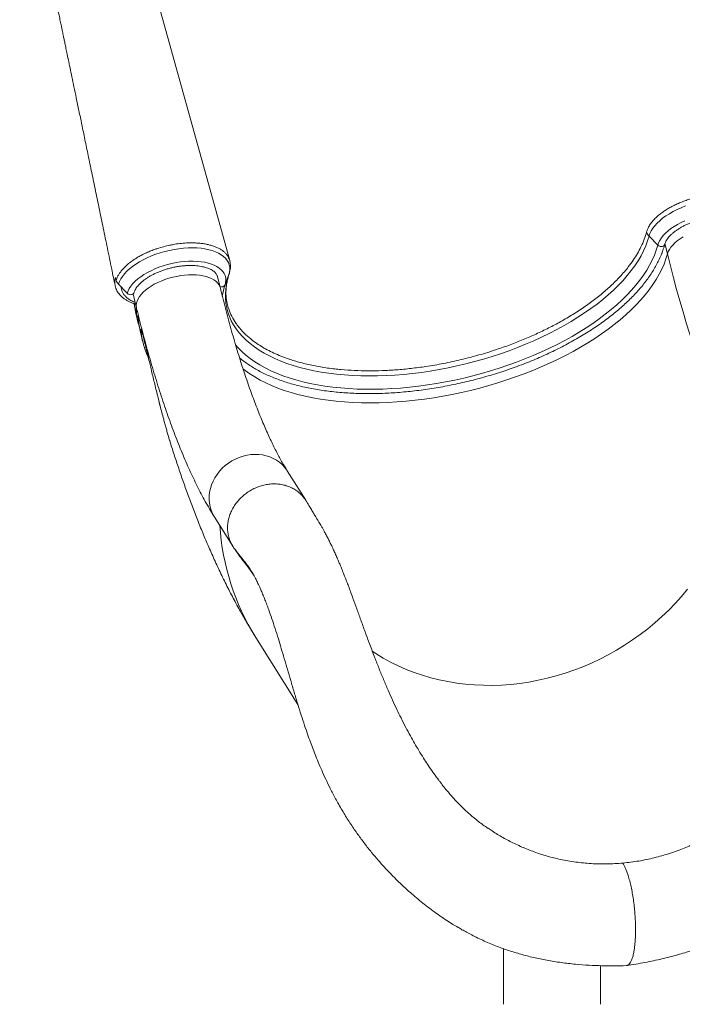
# Model space of a CAD drawing. Units: millimetres. Extents: x -11944 to 22326, y -5684 to 4845.
# Drawn here: x 10448 to 11063, y -5021 to -4107 of the extents above; entities that cross this region are included whole.
import ezdxf

# ---------------------------------------------------------------- set-up
doc = ezdxf.new("R2010")
doc.units = ezdxf.units.MM

msp = doc.modelspace()

# ---------------------------------------------------------------- linework, layer by layer
at = {"color": 7, "linetype": 'Continuous', "lineweight": 15}
for p, q in [((10642.51, -4330.21), (10526.87, -3914.46)), ((11039.83, -4316.06), (11031.7, -4307.62)), ((10536.57, -4346.07), (10537.12, -4348.71)), ((10631.31, -4345.53), (10631.29, -4345.43)), ((10633.82, -4355.86), (10631.3, -4345.48)), ((10638.16, -4352.87), (10641.84, -4343.35)), ((10547.34, -4360.72), (10539.23, -4352.21)), ((10552.82, -4361.32), (10556.09, -4374.75)), ((10966.84, -4376.61), (10960.97, -4380.35)), ((10555.65, -4380.35), (10557.68, -4388.74)), ((10559.72, -4397.2), (10561.76, -4405.59)), ((10561.46, -4397.62), (10561.76, -4398.81)), ((10561.76, -4398.81), (10563.52, -4405.99)), ((10663.65, -4404.4), (10667.58, -4407.24)), ((10563.56, -4406.26), (10563.52, -4405.99)), ((10575.16, -4454.36), (10575.4, -4455.35)), ((10713.06, -4552.88), (10695.86, -4525.46)), ((10628.09, -4567.97), (10645.29, -4595.39)), ((10650.24, -4601.98), (10650.55, -4603.14)), ((10666.71, -4680.12), (10705.71, -4742.28)), ((11050.55, -4880.73), (11059.59, -4877.55)), ((10963.68, -4888.69), (10954.37, -4887.2)), ((10896.54, -4969.02), (10896.54, -5020.72)), ((10986.54, -5020.72), (10986.54, -4984.87))]:
    msp.add_line(p, q, dxfattribs=at)
at = {"color": 8, "linetype": 'Continuous', "lineweight": 15}
for p, q in [((11048.82, -4324.12), (11046.49, -4314.52)), ((10641.84, -4343.35), (10641.97, -4343)), ((10553.98, -4370.48), (10554.56, -4374.56)), ((10560.6, -4399.81), (10560.06, -4395.66)), ((10561.46, -4397.62), (10561.43, -4396.22)), ((10561.52, -4397.99), (10561.46, -4397.62)), ((10561.79, -4399.08), (10561.76, -4398.81)), ((10575.17, -4454.28), (10575.41, -4455.28)), ((10575.42, -4455.35), (10575.41, -4455.28)), ((10650.55, -4603.16), (10648.04, -4599.16))]:
    msp.add_line(p, q, dxfattribs=at)
at = {"color": 7, "linetype": 'Continuous', "lineweight": 15, "flags": 128}
for points in [[(11031.7, -4307.62), (11032.5, -4305.24), (11033.65, -4302.83), (11035.15, -4300.42), (11036.97, -4298.03), (11039.12, -4295.67), (11041.57, -4293.35), (11044.31, -4291.09), (11047.32, -4288.91), (11050.58, -4286.83), (11054.06, -4284.85), (11057.74, -4282.99), (11061.61, -4281.27), (11065.62, -4279.7)], [(11039.83, -4316.06), (11040.58, -4313.83), (11041.68, -4311.59), (11043.12, -4309.34), (11044.89, -4307.11), (11046.97, -4304.91), (11049.34, -4302.76), (11051.99, -4300.67), (11054.9, -4298.67), (11058.05, -4296.77), (11061.4, -4294.98), (11064.95, -4293.32)], [(11031.7, -4307.62), (11030.34, -4312.16), (11028.65, -4316.72), (11026.61, -4321.31), (11024.24, -4325.9), (11021.54, -4330.5), (11018.52, -4335.09), (11015.18, -4339.67), (11011.52, -4344.23), (11007.56, -4348.76), (11003.3, -4353.25), (10998.74, -4357.7), (10993.9, -4362.09), (10988.79, -4366.42), (10983.4, -4370.69), (10977.76, -4374.88), (10971.87, -4378.99), (10965.74, -4383), (10959.39, -4386.93), (10952.82, -4390.74), (10946.05, -4394.45), (10939.08, -4398.04), (10931.93, -4401.5), (10924.62, -4404.84), (10917.15, -4408.04), (10909.54, -4411.1), (10901.8, -4414.01), (10893.94, -4416.78), (10885.99, -4419.38), (10877.95, -4421.83), (10869.83, -4424.11), (10861.65, -4426.22), (10853.43, -4428.16), (10845.18, -4429.92), (10836.92, -4431.51), (10828.65, -4432.91), (10820.4, -4434.13), (10812.17, -4435.16), (10803.98, -4436), (10795.86, -4436.65), (10787.8, -4437.11), (10779.83, -4437.38), (10771.95, -4437.46), (10764.19, -4437.35), (10756.55, -4437.04), (10749.06, -4436.54), (10741.71, -4435.85), (10734.53, -4434.97), (10727.53, -4433.9), (10720.72, -4432.65), (10714.11, -4431.21), (10707.72, -4429.6), (10701.55, -4427.8), (10695.61, -4425.83), (10689.92, -4423.68), (10684.49, -4421.37), (10679.32, -4418.89), (10674.43, -4416.25), (10669.82, -4413.46), (10665.51, -4410.52), (10661.49, -4407.43), (10657.77, -4404.2), (10654.37, -4400.84), (10651.29, -4397.35), (10648.53, -4393.74), (10646.1, -4390.01), (10644, -4386.18), (10642.24, -4382.24), (10640.82, -4378.2), (10639.74, -4374.08), (10639, -4369.87), (10638.61, -4365.59), (10638.57, -4361.24), (10638.87, -4356.84), (10639.52, -4352.38), (10640.51, -4347.88), (10641.84, -4343.35)], [(10641.84, -4343.35), (10642.45, -4340.98), (10642.7, -4338.66), (10642.6, -4336.4), (10642.13, -4334.21), (10641.3, -4332.12), (10640.13, -4330.14), (10638.61, -4328.27), (10636.76, -4326.54), (10634.6, -4324.95), (10632.12, -4323.52), (10629.36, -4322.25), (10626.34, -4321.16), (10623.06, -4320.25), (10619.57, -4319.53), (10615.87, -4319), (10611.99, -4318.67), (10607.97, -4318.54), (10603.83, -4318.61), (10599.6, -4318.88), (10595.31, -4319.35), (10590.98, -4320.01), (10586.65, -4320.86), (10582.35, -4321.9), (10578.11, -4323.11), (10573.95, -4324.5), (10569.91, -4326.04), (10566.01, -4327.73), (10562.28, -4329.55), (10558.75, -4331.5), (10555.43, -4333.56), (10552.37, -4335.72), (10549.56, -4337.96), (10547.04, -4340.27), (10544.82, -4342.62), (10542.92, -4345.01), (10541.35, -4347.42), (10540.12, -4349.82), (10539.23, -4352.21)], [(10638.16, -4352.87), (10638.72, -4350.66), (10638.92, -4348.5), (10638.78, -4346.39), (10638.27, -4344.37), (10637.42, -4342.44), (10636.22, -4340.62), (10634.69, -4338.92), (10632.84, -4337.35), (10630.68, -4335.94), (10628.23, -4334.68), (10625.5, -4333.59), (10622.52, -4332.68), (10619.32, -4331.95), (10615.91, -4331.42), (10612.32, -4331.07), (10608.58, -4330.92), (10604.72, -4330.97), (10600.77, -4331.22), (10596.76, -4331.66), (10592.71, -4332.29), (10588.67, -4333.11), (10584.66, -4334.11), (10580.71, -4335.29), (10576.86, -4336.63), (10573.13, -4338.12), (10569.55, -4339.75), (10566.15, -4341.51), (10562.96, -4343.39), (10559.99, -4345.37), (10557.28, -4347.44), (10554.84, -4349.57), (10552.7, -4351.76), (10550.86, -4353.99), (10549.35, -4356.23), (10548.17, -4358.48), (10547.34, -4360.72)], [(11048.82, -4324.12), (11051.6, -4335.31), (11054.43, -4346.29), (11057.31, -4357.06), (11060.25, -4367.61), (11063.24, -4377.92), (11066.28, -4388), (11069.36, -4397.83), (11072.48, -4407.4), (11075.65, -4416.72), (11078.85, -4425.77), (11082.1, -4434.54), (11085.37, -4443.03), (11088.68, -4451.24), (11092.01, -4459.15), (11095.37, -4466.76), (11098.76, -4474.06), (11102.17, -4481.05), (11105.59, -4487.73), (11109.03, -4494.09), (11112.49, -4500.12), (11115.95, -4505.82)], [(10553.78, -4359.94), (10553.52, -4360.53), (10552.81, -4361.32), (10551.83, -4361.85), (10550.66, -4362.05), (10549.44, -4361.92), (10548.29, -4361.46), (10547.34, -4360.72)], [(10558.6, -4391.64), (10558.98, -4393.82), (10559.72, -4397.2)]]:
    msp.add_lwpolyline(points, dxfattribs=at)
at = {"color": 8, "linetype": 'Continuous', "lineweight": 15, "flags": 128}
for points in [[(11048.82, -4324.12), (11049.53, -4322.08), (11050.57, -4320.02), (11051.94, -4317.97), (11053.63, -4315.93), (11055.63, -4313.94), (11057.91, -4312), (11060.45, -4310.13), (11063.24, -4308.35)], [(11039.83, -4316.06), (11038.45, -4320.68), (11036.73, -4325.32), (11034.67, -4329.98), (11032.27, -4334.65), (11029.55, -4339.32), (11026.5, -4344), (11023.13, -4348.65), (11019.44, -4353.29), (11015.45, -4357.9), (11011.15, -4362.47), (11006.56, -4367), (11001.68, -4371.48), (10996.52, -4375.9), (10991.09, -4380.25), (10985.4, -4384.52), (10979.46, -4388.72), (10973.28, -4392.82), (10966.87, -4396.83), (10960.24, -4400.74), (10953.41, -4404.54), (10946.37, -4408.22), (10939.16, -4411.78), (10931.77, -4415.21), (10924.22, -4418.51), (10916.52, -4421.67), (10908.69, -4424.68), (10900.74, -4427.54), (10892.69, -4430.25), (10884.54, -4432.8), (10876.31, -4435.18), (10868.02, -4437.4), (10859.68, -4439.44), (10851.3, -4441.31), (10842.9, -4443), (10834.49, -4444.51), (10826.09, -4445.84), (10817.71, -4446.98), (10809.36, -4447.93), (10801.07, -4448.69), (10792.84, -4449.25), (10784.68, -4449.63), (10776.62, -4449.82), (10768.66, -4449.81), (10760.82, -4449.61), (10753.11, -4449.21), (10745.55, -4448.62), (10738.15, -4447.85), (10730.91, -4446.88), (10723.87, -4445.72), (10717.01, -4444.38), (10710.36, -4442.86), (10703.94, -4441.15), (10697.74, -4439.27), (10691.78, -4437.21), (10686.07, -4434.98), (10680.62, -4432.58), (10675.44, -4430.01), (10670.53, -4427.29), (10665.92, -4424.42), (10661.6, -4421.39), (10657.57, -4418.22), (10653.86, -4414.91), (10650.46, -4411.46), (10647.88, -4408.5)], [(11046.31, -4315.13), (11046.02, -4315.81), (11045.31, -4316.61), (11044.32, -4317.15), (11043.15, -4317.37), (11041.93, -4317.24), (11040.78, -4316.79), (11039.83, -4316.06)], [(10654.7, -4430.71), (10656.77, -4432.33), (10661.11, -4435.46), (10665.75, -4438.43), (10670.68, -4441.25), (10675.9, -4443.91), (10681.39, -4446.4), (10687.14, -4448.73), (10693.15, -4450.89), (10699.4, -4452.87), (10705.89, -4454.67), (10712.6, -4456.29), (10719.52, -4457.72), (10726.65, -4458.97), (10733.96, -4460.03), (10741.45, -4460.9), (10749.11, -4461.58), (10756.92, -4462.06), (10764.86, -4462.35), (10772.93, -4462.45), (10781.12, -4462.35), (10789.4, -4462.06), (10797.77, -4461.57), (10806.21, -4460.89), (10814.7, -4460.02), (10823.24, -4458.96), (10831.81, -4457.71), (10840.39, -4456.27), (10848.97, -4454.65), (10857.54, -4452.84), (10866.08, -4450.86), (10874.58, -4448.7), (10883.02, -4446.37), (10891.39, -4443.87), (10899.67, -4441.21), (10907.86, -4438.39), (10915.93, -4435.42), (10923.88, -4432.29), (10931.69, -4429.02), (10939.35, -4425.62), (10946.85, -4422.07), (10954.16, -4418.41), (10961.29, -4414.61), (10968.22, -4410.71), (10974.93, -4406.69), (10981.43, -4402.58), (10987.68, -4398.37), (10993.7, -4394.07), (10999.45, -4389.69), (11004.95, -4385.23), (11010.17, -4380.71), (11015.11, -4376.14), (11019.75, -4371.51), (11024.1, -4366.83), (11028.15, -4362.12), (11031.88, -4357.39), (11035.3, -4352.63), (11038.39, -4347.86), (11041.15, -4343.09), (11043.58, -4338.32), (11045.67, -4333.56), (11047.42, -4328.83), (11048.82, -4324.12)], [(10556.09, -4374.76), (10555.91, -4373.88), (10555.8, -4371.95), (10556.04, -4369.97), (10556.62, -4367.94), (10557.55, -4365.89), (10558.8, -4363.83), (10560.39, -4361.79), (10562.28, -4359.77), (10564.46, -4357.81), (10566.91, -4355.92), (10569.62, -4354.1), (10572.55, -4352.39), (10575.68, -4350.79), (10578.98, -4349.33), (10582.43, -4348), (10585.99, -4346.83), (10589.62, -4345.83), (10593.31, -4345), (10597.01, -4344.35), (10600.69, -4343.88), (10604.32, -4343.61), (10607.87, -4343.53), (10611.3, -4343.65), (10614.58, -4343.96), (10617.69, -4344.46), (10620.6, -4345.14), (10623.28, -4346.01), (10625.7, -4347.05), (10627.85, -4348.25), (10629.71, -4349.6), (10631.26, -4351.1), (10632.48, -4352.72), (10633.37, -4354.45), (10633.82, -4355.85)], [(10628.09, -4567.97), (10628.09, -4567.97), (10626.49, -4565.08), (10625.2, -4562.02), (10624.25, -4558.83), (10623.63, -4555.53), (10623.35, -4552.15), (10623.41, -4548.73), (10623.83, -4545.28), (10624.58, -4541.85), (10625.66, -4538.46), (10627.07, -4535.15), (10628.79, -4531.93), (10630.81, -4528.85), (10633.1, -4525.93), (10635.66, -4523.2), (10638.45, -4520.67), (10641.44, -4518.38), (10644.63, -4516.34), (10647.96, -4514.57), (10651.42, -4513.09), (10654.98, -4511.91), (10658.6, -4511.04), (10662.24, -4510.49), (10665.89, -4510.26), (10669.5, -4510.36), (10673.05, -4510.78), (10676.49, -4511.52), (10679.81, -4512.57), (10682.96, -4513.94), (10685.93, -4515.59), (10688.69, -4517.52), (10691.2, -4519.71), (10693.46, -4522.14), (10695.44, -4524.8), (10695.86, -4525.46)], [(10774.76, -4692.98), (10778.22, -4695.24), (10784.94, -4699.31), (10791.86, -4703.1), (10798.97, -4706.6), (10806.27, -4709.81), (10813.73, -4712.71), (10821.36, -4715.31), (10829.12, -4717.59), (10837.02, -4719.57), (10845.04, -4721.22), (10853.16, -4722.56), (10861.37, -4723.57), (10869.66, -4724.26), (10878.02, -4724.62), (10886.42, -4724.66), (10894.86, -4724.37), (10903.33, -4723.76), (10911.8, -4722.82), (10920.26, -4721.56), (10928.71, -4719.97), (10937.12, -4718.08), (10945.48, -4715.86), (10953.79, -4713.33), (10962.01, -4710.5), (10970.15, -4707.37), (10978.18, -4703.93), (10986.1, -4700.21), (10993.88, -4696.2), (11001.53, -4691.91), (11009.02, -4687.36), (11016.34, -4682.53), (11023.48, -4677.45), (11030.43, -4672.13), (11037.18, -4666.56), (11043.71, -4660.77), (11050.02, -4654.76), (11056.09, -4648.53), (11061.91, -4642.11), (11067.48, -4635.5)]]:
    msp.add_lwpolyline(points, dxfattribs=at)
at = {"color": 7, "linetype": 'Continuous', "lineweight": 15}
for centre, radius, start, end in [((11038.02, -4301.4), 8.86, 195.05878, 224.55289), ((10545.76, -4345.88), 9.1, 198.14273, 224.15128), ((10632.42, -4388.41), 72.72, 189.02336, 198.11271)]:
    msp.add_arc(centre, radius, start, end, dxfattribs=at)
at = {"color": 8, "linetype": 'Continuous', "lineweight": 15}
for centre, radius, start, end in [((10634.99, -4351.25), 3.56, 245.05046, 332.93957), ((10702.84, -4374.47), 68.2, 161.53799, 170.73033), ((10632.1, -4379.77), 74.46, 181.58318, 189.17148), ((10564.04, -4394.63), 4.11, 194.53014, 232.95755), ((10856.4, -4561.85), 223.54, 183.71202, 211.94278)]:
    msp.add_arc(centre, radius, start, end, dxfattribs=at)
at = {"color": 7, "linetype": 'Continuous', "lineweight": 15}
for points, knots in [([(11135.21, -4285.57), (11133.58, -4279.82), (11130.18, -4267.77), (11125.1, -4249.78), (11120.07, -4231.94), (11115.34, -4215.15), (11110.91, -4199.4), (11106.77, -4184.71), (11103.03, -4171.39), (11099.67, -4159.41), (11096.66, -4148.71), (11093.91, -4138.89), (11091.4, -4129.95), (11089.15, -4121.9), (11087.03, -4114.34), (11085.06, -4107.31), (11083.25, -4100.83), (11081.7, -4095.3), (11080.42, -4090.73), (11079.36, -4086.93), (11078.33, -4083.21), (11077.12, -4078.89), (11075.61, -4073.47), (11073.87, -4067.25), (11070.57, -4055.42), (11065.73, -4038.01), (11059.34, -4015), (11052.84, -3991.51), (11047.76, -3973.13), (11044.21, -3960.23), (11042.26, -3953.11), (11040.5, -3946.71), (11038.94, -3941.05), (11037.59, -3936.11), (11036.59, -3932.46), (11035.88, -3929.86), (11035.32, -3927.83), (11034.62, -3925.26), (11033.68, -3921.8), (11032.47, -3917.4), (11031.01, -3912.04), (11029.29, -3905.74), (11027.32, -3898.48), (11025.08, -3890.27), (11022.6, -3881.1), (11020.67, -3873.98), (11019.57, -3869.91), (11019.38, -3869.22)], [0, 0, 0, 0, 0.041495, 0.086859, 0.129697, 0.17001, 0.207796, 0.243058, 0.275793, 0.303582, 0.329249, 0.352794, 0.374216, 0.393516, 0.410695, 0.428597, 0.444119, 0.457366, 0.468339, 0.477055, 0.484735, 0.495122, 0.508217, 0.523774, 0.539931, 0.593538, 0.649274, 0.70589, 0.762963, 0.781725, 0.798854, 0.814229, 0.82785, 0.839716, 0.849832, 0.854234, 0.858441, 0.86448, 0.872803, 0.883409, 0.8963, 0.911475, 0.928933, 0.948676, 0.970701, 0.995011, 1, 1, 1, 1]), ([(10447.6, -3929.35), (10447.73, -3929.94), (10448.28, -3932.53), (10449.2, -3936.86), (10450.3, -3942.04), (10451.23, -3946.38), (10451.97, -3949.88), (10452.56, -3952.67), (10453.08, -3955.11), (10453.6, -3957.55), (10454.45, -3961.58), (10455.71, -3967.5), (10457.42, -3975.6), (10459.39, -3984.91), (10461.5, -3994.9), (10463.63, -4004.99), (10465.63, -4014.47), (10467.49, -4023.28), (10469.12, -4031.04), (10470.56, -4037.9), (10471.9, -4044.26), (10473.3, -4050.93), (10474.81, -4058.13), (10476.44, -4065.89), (10478.04, -4073.55), (10479.61, -4081.04), (10481.12, -4088.27), (10482.63, -4095.46), (10484.03, -4102.14), (10485.22, -4107.84), (10486.14, -4112.27), (10486.82, -4115.53), (10487.29, -4117.76), (10487.63, -4119.4), (10487.92, -4120.81), (10488.24, -4122.32), (10488.72, -4124.64), (10489.41, -4127.93), (10490.33, -4132.36), (10491.46, -4137.78), (10492.81, -4144.23), (10494.37, -4151.72), (10496.12, -4160.12), (10498.05, -4169.43), (10500.22, -4179.88), (10502.64, -4191.5), (10505.31, -4204.34), (10508.18, -4218.2), (10511.26, -4233.08), (10514.55, -4248.97), (10517.98, -4265.52), (10521.53, -4282.7), (10525.2, -4300.46), (10529.05, -4319.13), (10532.72, -4336.95), (10535.11, -4348.55), (10536.16, -4353.63)], [0, 0, 0, 0, 0.00417, 0.018387, 0.030626, 0.040887, 0.049169, 0.055377, 0.060691, 0.066446, 0.07265, 0.089223, 0.108337, 0.129991, 0.155152, 0.179078, 0.201442, 0.222246, 0.241488, 0.25633, 0.27079, 0.286483, 0.303472, 0.321758, 0.341341, 0.357638, 0.374735, 0.39249, 0.408523, 0.421987, 0.432884, 0.439828, 0.445086, 0.44866, 0.451447, 0.455, 0.459348, 0.467787, 0.478189, 0.490554, 0.505978, 0.523578, 0.543316, 0.565192, 0.589207, 0.617014, 0.647226, 0.679843, 0.714867, 0.752295, 0.79213, 0.831891, 0.873791, 0.91783, 0.964007, 1, 1, 1, 1]), ([(11135.59, -4287.59), (11135.57, -4287.4), (11135.5, -4286.4), (11134.99, -4284.72), (11134.04, -4282.52), (11132.71, -4280.45), (11131.01, -4278.51), (11128.95, -4276.7), (11126.58, -4275.04), (11123.92, -4273.59), (11120.92, -4272.29), (11117.13, -4270.98), (11112.44, -4269.86), (11107.38, -4269.13), (11102.67, -4268.74), (11098.47, -4268.68), (11094.11, -4268.82), (11089.56, -4269.14), (11085.01, -4269.72), (11080.49, -4270.54), (11076.02, -4271.49), (11071.55, -4272.65), (11067.18, -4274.06), (11062.93, -4275.58), (11058.83, -4277.25), (11054.86, -4279.13), (11051.09, -4281.12), (11047.56, -4283.2), (11044.28, -4285.41), (11041.24, -4287.73), (11039.02, -4289.63), (11037.29, -4291.29), (11035.46, -4293.2), (11033.26, -4295.88), (11030.87, -4299.58), (11029.98, -4302.18), (11029.46, -4303.7)], [0, 0, 0, 0, 0.006936, 0.03627, 0.064572, 0.09307, 0.122192, 0.151527, 0.179801, 0.208273, 0.237365, 0.26667, 0.308487, 0.35095, 0.379178, 0.407605, 0.436648, 0.465903, 0.496001, 0.524265, 0.552726, 0.581802, 0.611095, 0.639359, 0.667819, 0.696897, 0.726188, 0.754476, 0.782961, 0.812064, 0.841382, 0.852858, 0.871556, 0.908996, 0.946895, 1, 1, 1, 1]), ([(11046.31, -4315.13), (11046.38, -4314.87), (11046.61, -4314.08), (11047.19, -4312.7), (11048.16, -4310.99), (11049.4, -4309.25), (11050.92, -4307.49), (11052.7, -4305.73), (11054.73, -4304), (11057.01, -4302.29), (11059.52, -4300.64), (11062.23, -4299.06), (11065.13, -4297.57), (11068.2, -4296.17), (11071.41, -4294.88), (11074.73, -4293.72), (11078.14, -4292.69), (11081.61, -4291.81), (11085.11, -4291.08), (11088.61, -4290.51), (11092.08, -4290.09), (11095.49, -4289.84), (11098.82, -4289.76), (11102.03, -4289.84), (11105.1, -4290.08), (11108.01, -4290.48), (11110.72, -4291.02), (11113.21, -4291.7), (11115.47, -4292.51), (11117.48, -4293.42), (11119.23, -4294.43), (11120.7, -4295.52), (11121.9, -4296.66), (11122.84, -4297.85), (11123.53, -4299.05), (11123.77, -4299.88), (11123.89, -4300.28)], [0, 0, 0, 0, 0.01532, 0.045998, 0.076023, 0.105629, 0.135089, 0.164536, 0.194036, 0.22363, 0.253329, 0.283133, 0.31303, 0.343006, 0.373046, 0.403136, 0.433259, 0.463403, 0.493552, 0.523689, 0.553799, 0.583867, 0.613878, 0.643816, 0.673665, 0.703409, 0.733036, 0.762537, 0.791919, 0.821209, 0.85047, 0.879789, 0.909369, 0.939554, 0.970882, 1, 1, 1, 1]), ([(10966.84, -4376.61), (10970.41, -4374.2), (10977.56, -4369.37), (10987.27, -4361.79), (10996.51, -4353.75), (11005.02, -4345.23), (11011.85, -4337.21), (11017.07, -4330.08), (11021, -4323.86), (11024.46, -4317.37), (11027.41, -4310.63), (11028.78, -4306.01), (11029.46, -4303.7)], [0, 0, 0, 0, 0.108526, 0.217207, 0.325733, 0.445961, 0.566189, 0.648661, 0.731201, 0.813673, 0.906836, 1, 1, 1, 1]), ([(10537.12, -4348.71), (10537.29, -4348.17), (10537.73, -4346.79), (10538.78, -4344.57), (10540.33, -4341.98), (10542.3, -4339.36), (10544.63, -4336.8), (10547.23, -4334.34), (10550.08, -4332), (10553.25, -4329.73), (10556.69, -4327.54), (10560.35, -4325.47), (10564.25, -4323.55), (10568.37, -4321.72), (10572.15, -4320.26), (10576.39, -4318.82), (10581.13, -4317.4), (10586.02, -4316.23), (10591.08, -4315.27), (10596.27, -4314.49), (10601.82, -4314.02), (10606.68, -4313.89), (10610.85, -4313.96), (10614.93, -4314.26), (10618.82, -4314.78), (10622.46, -4315.47), (10625.88, -4316.38), (10629.08, -4317.5), (10631.98, -4318.78), (10634.56, -4320.24), (10636.83, -4321.88), (10638.78, -4323.67), (10640.38, -4325.59), (10641.59, -4327.67), (10642.33, -4329.38), (10642.54, -4330.45), (10642.6, -4330.78)], [0, 0, 0, 0, 0.019283, 0.04877, 0.078469, 0.109703, 0.141191, 0.170101, 0.199211, 0.228953, 0.258913, 0.288231, 0.317759, 0.347946, 0.378362, 0.397297, 0.43521, 0.473578, 0.493866, 0.534493, 0.575683, 0.604613, 0.633744, 0.663507, 0.69349, 0.722434, 0.75158, 0.781359, 0.811358, 0.840299, 0.869442, 0.899219, 0.929214, 0.958141, 0.987269, 1, 1, 1, 1]), ([(10651.63, -4420.62), (10651.73, -4420.71), (10653.05, -4421.88), (10655.84, -4424.01), (10660.03, -4427), (10664.51, -4429.84), (10669.24, -4432.55), (10674.22, -4435.1), (10679.44, -4437.5), (10684.9, -4439.75), (10690.58, -4441.84), (10696.47, -4443.77), (10702.57, -4445.53), (10708.87, -4447.13), (10715.36, -4448.57), (10722.02, -4449.83), (10728.86, -4450.93), (10735.85, -4451.85), (10742.99, -4452.6), (10750.26, -4453.18), (10757.67, -4453.59), (10765.18, -4453.82), (10772.81, -4453.88), (10780.53, -4453.77), (10788.33, -4453.48), (10796.21, -4453.01), (10804.14, -4452.38), (10812.12, -4451.58), (10820.15, -4450.6), (10828.19, -4449.46), (10836.25, -4448.15), (10844.32, -4446.68), (10852.37, -4445.04), (10860.4, -4443.25), (10868.41, -4441.3), (10876.36, -4439.19), (10884.26, -4436.93), (10892.1, -4434.52), (10899.85, -4431.97), (10907.51, -4429.28), (10915.08, -4426.45), (10922.53, -4423.49), (10929.86, -4420.4), (10937.05, -4417.18), (10944.1, -4413.85), (10950.99, -4410.4), (10957.73, -4406.84), (10964.28, -4403.17), (10970.66, -4399.4), (10976.83, -4395.54), (10982.81, -4391.59), (10988.58, -4387.55), (10994.12, -4383.43), (10999.44, -4379.24), (11004.53, -4374.99), (11009.37, -4370.67), (11013.96, -4366.29), (11018.29, -4361.86), (11022.35, -4357.39), (11026.15, -4352.89), (11029.66, -4348.35), (11032.9, -4343.78), (11035.84, -4339.2), (11038.49, -4334.6), (11040.84, -4330), (11042.89, -4325.41), (11044.59, -4320.91), (11045.67, -4317.48), (11046.18, -4315.59), (11046.31, -4315.13)], [0, 0, 0, 0, 0.001229, 0.016455, 0.031714, 0.047, 0.062307, 0.07763, 0.092963, 0.108303, 0.123646, 0.13899, 0.154333, 0.169673, 0.185009, 0.200341, 0.215669, 0.230993, 0.246311, 0.261626, 0.276936, 0.292242, 0.307544, 0.322843, 0.338139, 0.353432, 0.368722, 0.38401, 0.399296, 0.414581, 0.429864, 0.445146, 0.460427, 0.475708, 0.490989, 0.506269, 0.52155, 0.536831, 0.552114, 0.567397, 0.582682, 0.597968, 0.613257, 0.628548, 0.643841, 0.659138, 0.674437, 0.689741, 0.705048, 0.720359, 0.735675, 0.750996, 0.766321, 0.781652, 0.796988, 0.812328, 0.827674, 0.843023, 0.858376, 0.87373, 0.889084, 0.904436, 0.91978, 0.935114, 0.950432, 0.965729, 0.980998, 0.995381, 1, 1, 1, 1]), ([(10641.96, -4343.03), (10642.13, -4342.45), (10642.59, -4340.96), (10643.05, -4338.53), (10643.24, -4335.77), (10643.12, -4333.17), (10642.79, -4331.54), (10642.63, -4330.78)], [0, 0, 0, 0, 0.145692, 0.37418, 0.596694, 0.812968, 1, 1, 1, 1]), ([(10553.78, -4359.94), (10553.86, -4359.67), (10554.12, -4358.87), (10554.75, -4357.49), (10555.78, -4355.77), (10557.08, -4354.02), (10558.65, -4352.26), (10560.49, -4350.51), (10562.57, -4348.78), (10564.9, -4347.08), (10567.45, -4345.45), (10570.21, -4343.88), (10573.15, -4342.4), (10576.25, -4341.03), (10579.49, -4339.77), (10582.83, -4338.64), (10586.25, -4337.64), (10589.73, -4336.79), (10593.23, -4336.09), (10596.73, -4335.55), (10600.19, -4335.17), (10603.59, -4334.96), (10606.89, -4334.91), (10610.08, -4335.03), (10613.11, -4335.3), (10615.98, -4335.73), (10618.65, -4336.3), (10621.09, -4337.01), (10623.3, -4337.84), (10625.25, -4338.78), (10626.94, -4339.8), (10628.35, -4340.9), (10629.5, -4342.05), (10630.39, -4343.26), (10630.99, -4344.39), (10631.18, -4345.14), (10631.26, -4345.46)], [0, 0, 0, 0, 0.015418, 0.046053, 0.07613, 0.105858, 0.13548, 0.165103, 0.194792, 0.224579, 0.254474, 0.284471, 0.314559, 0.344724, 0.37495, 0.405222, 0.435526, 0.465846, 0.496169, 0.526476, 0.556753, 0.586984, 0.617155, 0.647248, 0.677249, 0.707141, 0.736913, 0.766559, 0.796088, 0.825534, 0.854965, 0.884489, 0.914334, 0.944887, 0.976728, 1, 1, 1, 1]), ([(10640.19, -4370.39), (10639.98, -4369.4), (10639.49, -4367.21), (10639.11, -4363.72), (10638.97, -4359.95), (10639.15, -4356.12), (10639.63, -4352.25), (10640.41, -4348.34), (10641.24, -4345.26), (10641.81, -4343.48), (10641.96, -4343.03)], [0, 0, 0, 0, 0.116755, 0.259645, 0.40171, 0.542379, 0.681356, 0.818602, 0.95425, 1, 1, 1, 1]), ([(10536.21, -4353.68), (10536.22, -4353.76), (10536.35, -4354.63), (10536.88, -4356.22), (10537.82, -4358.39), (10539.09, -4360.44), (10540.61, -4362.35), (10542.42, -4364.14), (10544.52, -4365.81), (10546.89, -4367.34), (10549.53, -4368.71), (10552.28, -4369.87), (10554.22, -4370.49), (10555.12, -4370.78)], [0, 0, 0, 0, 0.010316, 0.10611, 0.201189, 0.296214, 0.391251, 0.490138, 0.59113, 0.694503, 0.799815, 0.906389, 1, 1, 1, 1]), ([(10695.86, -4525.46), (10695.4, -4524.71), (10694.11, -4522.64), (10691.97, -4519.02), (10689.42, -4514.5), (10686.82, -4509.67), (10684.18, -4504.53), (10681.51, -4499.08), (10678.81, -4493.33), (10676.1, -4487.28), (10673.36, -4480.94), (10670.62, -4474.31), (10667.87, -4467.4), (10665.12, -4460.21), (10662.38, -4452.75), (10659.64, -4445.03), (10656.92, -4437.05), (10654.22, -4428.83), (10651.53, -4420.36), (10648.87, -4411.65), (10646.24, -4402.72), (10643.63, -4393.56), (10641.06, -4384.19), (10638.53, -4374.61), (10636.11, -4365.17), (10634.56, -4358.85), (10633.82, -4355.86)], [0, 0, 0, 0, 0.022988, 0.063337, 0.103944, 0.144879, 0.18612, 0.227643, 0.269428, 0.311455, 0.353704, 0.396156, 0.438795, 0.481605, 0.524572, 0.567682, 0.610922, 0.654283, 0.697753, 0.741324, 0.784986, 0.828732, 0.872555, 0.916449, 0.960407, 1, 1, 1, 1]), ([(10553.98, -4370.51), (10554.02, -4371.01), (10554.13, -4372.28), (10554.35, -4373.52), (10554.48, -4374.27)], [0, 0, 0, 0, 0.395909, 1, 1, 1, 1]), ([(10554.56, -4374.56), (10554.64, -4375.18), (10554.89, -4377.13), (10555.38, -4379.04), (10555.71, -4380.34)], [0, 0, 0, 0, 0.314094, 1, 1, 1, 1]), ([(10556.09, -4374.75), (10556.55, -4376.64), (10557.89, -4382.12), (10560.15, -4391.08), (10562.89, -4401.57), (10565.69, -4411.89), (10568.55, -4422.03), (10571.46, -4432), (10574.42, -4441.78), (10577.43, -4451.37), (10580.5, -4460.78), (10583.62, -4469.98), (10586.79, -4478.99), (10590.02, -4487.79), (10593.3, -4496.38), (10596.64, -4504.77), (10600.03, -4512.95), (10603.48, -4520.91), (10607, -4528.65), (10610.58, -4536.18), (10614.23, -4543.49), (10617.96, -4550.58), (10621.77, -4557.45), (10625.15, -4563.23), (10627.28, -4566.67), (10628.09, -4567.97)], [0, 0, 0, 0, 0.0230381, 0.067089, 0.111181, 0.1553309, 0.1995442, 0.2438274, 0.2881875, 0.3326323, 0.3771705, 0.4218119, 0.4665674, 0.5114493, 0.5564712, 0.6016486, 0.6469985, 0.69254, 0.7382942, 0.7842839, 0.8305334, 0.877068, 0.9239119, 0.9710855, 1, 1, 1, 1]), ([(10640.27, -4370.35), (10640.66, -4372.01), (10641.62, -4376.03), (10644.3, -4382.13), (10647.33, -4387.26), (10649.51, -4390.27), (10650.63, -4391.73), (10652.92, -4394.58), (10657.09, -4399.09), (10661.55, -4402.7), (10663.65, -4404.4)], [0, 0, 0, 0, 0.129662, 0.313823, 0.497985, 0.567556, 0.579818, 0.628867, 0.825198, 1, 1, 1, 1]), ([(10559.08, -4393.41), (10558.6, -4391.89), (10557.61, -4388.76), (10556.83, -4385.19), (10556.59, -4383.15), (10556.55, -4382.78)], [0, 0, 0, 0, 0.437398, 0.899033, 1, 1, 1, 1]), ([(10557.6, -4380.9), (10557.63, -4382.09), (10557.72, -4384.94), (10558.06, -4388.43), (10558.46, -4390.7), (10558.58, -4391.35)], [0, 0, 0, 0, 0.337818, 0.809742, 1, 1, 1, 1]), ([(10667.58, -4407.24), (10669.35, -4408.4), (10672.9, -4410.74), (10678.77, -4413.97), (10685.04, -4416.97), (10692.85, -4420.21), (10702.43, -4423.52), (10714.07, -4426.61), (10726.58, -4429.17), (10737.36, -4430.7), (10747.92, -4431.76), (10758.19, -4432.47), (10770.88, -4432.8), (10783.88, -4432.57), (10797.21, -4431.85), (10810.83, -4430.57), (10825.44, -4428.63), (10838.24, -4426.44), (10849.11, -4424.2), (10857.32, -4422.32), (10865.55, -4420.26), (10873.81, -4418.02), (10882.02, -4415.59), (10891.69, -4412.47), (10902.73, -4408.58), (10914.99, -4403.79), (10926.96, -4398.55), (10938.58, -4392.96), (10950.05, -4386.93), (10957.27, -4382.58), (10960.97, -4380.35)], [0, 0, 0, 0, 0.029515, 0.059105, 0.088929, 0.118832, 0.163569, 0.208574, 0.254416, 0.300544, 0.320635, 0.360835, 0.401228, 0.441427, 0.48182, 0.522813, 0.564012, 0.612221, 0.636477, 0.660775, 0.685558, 0.710386, 0.735351, 0.760362, 0.799485, 0.838608, 0.877909, 0.917763, 0.957805, 1, 1, 1, 1]), ([(10560.06, -4395.66), (10560.03, -4395.17), (10559.96, -4394.18), (10560.22, -4394.06), (10560.69, -4395.02), (10561.15, -4396.49), (10561.42, -4397.47), (10561.46, -4397.62)], [0, 0, 0, 0, 0.241891, 0.482918, 0.722091, 0.957565, 1, 1, 1, 1]), ([(10560.84, -4395.79), (10560.84, -4395.78), (10560.82, -4395.75), (10560.88, -4395.89), (10561, -4396.21), (10561.2, -4396.86), (10561.38, -4397.47), (10561.5, -4397.92), (10561.52, -4398)], [0, 0, 0, 0, 0.007919, 0.183196, 0.400094, 0.655818, 0.940929, 1, 1, 1, 1]), ([(10561.52, -4397.99), (10561.55, -4398.09), (10561.63, -4398.42), (10561.73, -4398.82), (10561.8, -4399.09)], [0, 0, 0, 0, 0.299188, 1, 1, 1, 1]), ([(10561.8, -4399.07), (10562.2, -4400.75), (10562.78, -4403.15), (10563.39, -4405.54), (10563.57, -4406.26)], [0, 0, 0, 0, 0.700013, 1, 1, 1, 1]), ([(10563.41, -4411.29), (10563.49, -4411.58), (10564.05, -4413.44), (10565.21, -4416.43), (10566.43, -4419.07), (10566.96, -4420.22)], [0, 0, 0, 0, 0.095293, 0.609398, 1, 1, 1, 1]), ([(10563.56, -4406.26), (10563.56, -4406.28), (10564.04, -4408.21), (10565.02, -4412.21), (10566.47, -4418.18), (10567.45, -4422.27), (10567.94, -4424.28)], [0, 0, 0, 0, 0.00252, 0.337747, 0.674369, 1, 1, 1, 1]), ([(10567.93, -4424.15), (10568.35, -4425.9), (10569.75, -4431.74), (10572.14, -4441.81), (10574.18, -4450.23), (10575.17, -4454.28)], [0, 0, 0, 0, 0.18183, 0.605355, 1, 1, 1, 1]), ([(10575.41, -4455.28), (10576.19, -4458.47), (10577, -4461.79), (10578.98, -4469.25), (10580.12, -4473.54), (10581.22, -4477.71)], [0, 0, 0, 0, 0.425062, 0.44222, 1, 1, 1, 1]), ([(10575.42, -4455.34), (10575.42, -4455.37), (10576.22, -4458.68), (10577.09, -4461.98), (10577.96, -4465.25)], [0, 0, 0, 0, 0.0082953, 1, 1, 1, 1]), ([(10581.22, -4477.71), (10581.59, -4479.07), (10582.34, -4481.78), (10583.46, -4485.9), (10584.57, -4489.88), (10585.65, -4493.65), (10586.32, -4495.84), (10586.65, -4496.93)], [0, 0, 0, 0, 0.200348, 0.400713, 0.602083, 0.803467, 1, 1, 1, 1]), ([(10586.65, -4496.93), (10586.7, -4497.09), (10588.08, -4501.61), (10590.9, -4510.38), (10595.15, -4523.29), (10599.59, -4536.19), (10604.23, -4549.12), (10609.09, -4562.09), (10614.2, -4575.12), (10619.58, -4588.21), (10625.25, -4601.34), (10631.23, -4614.5), (10637.51, -4627.61), (10644.05, -4640.54), (10650.57, -4652.73), (10656.98, -4664.06), (10662.29, -4673), (10665.57, -4678.28), (10666.71, -4680.12)], [0, 0, 0, 0, 0.002374, 0.066126, 0.130799, 0.196499, 0.263337, 0.331428, 0.400873, 0.471743, 0.544032, 0.617601, 0.692096, 0.766753, 0.840493, 0.904954, 0.966979, 1, 1, 1, 1]), ([(11010.96, -4984.76), (11016.62, -4983.85), (11027.56, -4982.1), (11043.3, -4978.72), (11057.85, -4974.99), (11071.21, -4970.96), (11083.37, -4966.75), (11094.31, -4962.48), (11103.7, -4958.41), (11111.66, -4954.65), (11118.32, -4951.28), (11124.13, -4948.15), (11129.16, -4945.29), (11133.43, -4942.76), (11136.93, -4940.6), (11139.77, -4938.8), (11142.13, -4937.27), (11144.15, -4935.92), (11146.21, -4934.53), (11148.75, -4932.78), (11152.21, -4930.34), (11156.66, -4927.07), (11162.73, -4922.42), (11169.77, -4916.68), (11177.12, -4910.25), (11183.65, -4904.19), (11189.37, -4898.56), (11194.67, -4893.09), (11200, -4887.33), (11205.75, -4880.77), (11211.95, -4873.26), (11218.5, -4864.78), (11224.4, -4856.51), (11229.59, -4848.67), (11233.97, -4841.62), (11238.01, -4834.66), (11241.49, -4828.23), (11244.33, -4822.6), (11246.53, -4817.99), (11248.19, -4814.32), (11249.37, -4811.62), (11250.24, -4809.58), (11250.85, -4808.09), (11251.46, -4806.6), (11252.24, -4804.63), (11253.34, -4801.79), (11254.72, -4798.01), (11256.97, -4791.43), (11259.71, -4782.31), (11262, -4772.81), (11263.48, -4765.43), (11264.32, -4760.6), (11264.9, -4756.86), (11265.26, -4754.31), (11265.53, -4752.32), (11265.79, -4750.22), (11266.1, -4747.47), (11266.51, -4743.48), (11266.95, -4738.06), (11267.34, -4731.06), (11267.55, -4723.07), (11267.51, -4714.61), (11267.19, -4705.34), (11266.56, -4695.6), (11265.56, -4685.5), (11264.34, -4675.87), (11262.95, -4666.68), (11261.45, -4657.97), (11259.91, -4649.95), (11258.44, -4642.79), (11257.18, -4636.96), (11256.12, -4632.33), (11255.23, -4628.56), (11254.31, -4624.74), (11253.23, -4620.45), (11251.62, -4614.25), (11249.45, -4606.39), (11246.74, -4597.24), (11243.9, -4588.26), (11240.99, -4579.7), (11238.09, -4571.68), (11235.23, -4564.3), (11232.32, -4557.2), (11229.36, -4550.42), (11226.36, -4544.01), (11224.03, -4539.34), (11222.21, -4535.87), (11220.77, -4533.21), (11219.03, -4530.12), (11217, -4526.7), (11214.67, -4522.78), (11212.06, -4518.39), (11209.15, -4513.52), (11207.12, -4510.12), (11206.06, -4508.33)], [0, 0, 0, 0, 0.024636, 0.047653, 0.069078, 0.088938, 0.107243, 0.123901, 0.138892, 0.150666, 0.161201, 0.170502, 0.178571, 0.185687, 0.191448, 0.195969, 0.199896, 0.203322, 0.206249, 0.2104, 0.216363, 0.224143, 0.233745, 0.248703, 0.262468, 0.274997, 0.286282, 0.296352, 0.30713, 0.319408, 0.333145, 0.348238, 0.364627, 0.376032, 0.387948, 0.399713, 0.410046, 0.418948, 0.426448, 0.431754, 0.436074, 0.438999, 0.44121, 0.442959, 0.445852, 0.450176, 0.455919, 0.462952, 0.479841, 0.49658, 0.504913, 0.512311, 0.517783, 0.521345, 0.523518, 0.52649, 0.530506, 0.535563, 0.543992, 0.554287, 0.566445, 0.579399, 0.592095, 0.608273, 0.623866, 0.638879, 0.65357, 0.66766, 0.681034, 0.692948, 0.703319, 0.710419, 0.716619, 0.722799, 0.73032, 0.739175, 0.755849, 0.773066, 0.790394, 0.807701, 0.824385, 0.840371, 0.855689, 0.872573, 0.888468, 0.903552, 0.909659, 0.917453, 0.926961, 0.93819, 0.951111, 0.965715, 0.982007, 1, 1, 1, 1]), ([(10713.31, -4553.41), (10712.81, -4552.57), (10711.57, -4550.51), (10709.02, -4547.62), (10705.79, -4544.74), (10702.16, -4542.31), (10698.18, -4540.35), (10693.91, -4538.9), (10689.43, -4537.97), (10684.8, -4537.59), (10680.08, -4537.75), (10675.34, -4538.46), (10670.67, -4539.7), (10666.12, -4541.45), (10661.76, -4543.69), (10657.67, -4546.39), (10653.9, -4549.5), (10650.5, -4552.98), (10647.54, -4556.78), (10645.05, -4560.83), (10643.06, -4565.09), (10641.62, -4569.48), (10640.74, -4573.94), (10640.43, -4578.4), (10640.71, -4582.8), (10641.56, -4587.07), (10642.96, -4591.15), (10644.84, -4594.73), (10646.26, -4597), (10647.07, -4597.92), (10647.1, -4597.95)], [0, 0, 0, 0, 0.025811, 0.063477, 0.101143, 0.138808, 0.176474, 0.21414, 0.251806, 0.289472, 0.327138, 0.364804, 0.40247, 0.440136, 0.477802, 0.515468, 0.553134, 0.5908, 0.628465, 0.666131, 0.703797, 0.741463, 0.779129, 0.816795, 0.854461, 0.892127, 0.929793, 0.967459, 0.998964, 1, 1, 1, 1]), ([(10882.37, -4857.42), (10882.12, -4857.26), (10880.78, -4856.4), (10877.66, -4854.27), (10873.16, -4850.9), (10868.96, -4847.5), (10865.18, -4844.24), (10861.94, -4841.3), (10858.56, -4838.08), (10855.07, -4834.57), (10851.59, -4830.89), (10848.36, -4827.3), (10845.5, -4823.99), (10843.12, -4821.14), (10841.26, -4818.83), (10839.93, -4817.16), (10838.82, -4815.74), (10837.6, -4814.16), (10836, -4812.04), (10833.38, -4808.5), (10829.99, -4803.73), (10826.1, -4797.97), (10822.09, -4791.78), (10818.09, -4785.29), (10814.01, -4778.37), (10809.99, -4771.24), (10805.79, -4763.41), (10801.6, -4755.21), (10797.48, -4746.74), (10793.47, -4738.1), (10789.37, -4728.87), (10785.22, -4719.12), (10781.16, -4709.16), (10776.87, -4698.24), (10772.52, -4686.77), (10768.17, -4674.94), (10764.17, -4663.87), (10760.45, -4653.54), (10757.35, -4644.98), (10754.81, -4638.09), (10752.85, -4632.82), (10751.09, -4628.2), (10749.55, -4624.23), (10748.23, -4620.87), (10747.13, -4618.11), (10746.07, -4615.5), (10744.89, -4612.63), (10743.42, -4609.13), (10741.73, -4605.18), (10739.92, -4601.11), (10738.11, -4597.18), (10736.34, -4593.47), (10734.62, -4589.98), (10733.16, -4587.12), (10731.97, -4584.86), (10731.07, -4583.18), (10730.26, -4581.68), (10729.5, -4580.33), (10728.82, -4579.11), (10728.11, -4577.88), (10727.34, -4576.55), (10726.4, -4574.98), (10725.24, -4573.06), (10723.85, -4570.75), (10722.21, -4568.04), (10720.34, -4564.93), (10718.22, -4561.43), (10715.87, -4557.53), (10714.23, -4554.8), (10713.37, -4553.37)], [0, 0, 0, 0, 0.003019, 0.015858, 0.029863, 0.045729, 0.055649, 0.066156, 0.077256, 0.088959, 0.101267, 0.112893, 0.122805, 0.131867, 0.138765, 0.14349, 0.146716, 0.151232, 0.157347, 0.16507, 0.181675, 0.197709, 0.212979, 0.232419, 0.250189, 0.268543, 0.289228, 0.31227, 0.333305, 0.356051, 0.380561, 0.406697, 0.434168, 0.461299, 0.496539, 0.530483, 0.563216, 0.59479, 0.625243, 0.644496, 0.66226, 0.678024, 0.691813, 0.703646, 0.713538, 0.721362, 0.731622, 0.744322, 0.759449, 0.775306, 0.790495, 0.805308, 0.81975, 0.833523, 0.841543, 0.848787, 0.855252, 0.861045, 0.866447, 0.871473, 0.877576, 0.885247, 0.895102, 0.907136, 0.921349, 0.937742, 0.956314, 0.977066, 1, 1, 1, 1]), ([(10647.1, -4597.96), (10648.03, -4599.15), (10649.79, -4601.39), (10652.22, -4604.51), (10654.29, -4607.18), (10655.98, -4609.39), (10657.49, -4611.36), (10658.88, -4613.18), (10660.23, -4615.02), (10661.53, -4616.94), (10662.73, -4618.84), (10663.8, -4620.61), (10665.04, -4622.78), (10666.35, -4625.24), (10667.45, -4627.39), (10668.35, -4629.23), (10669.28, -4631.17), (10670.45, -4633.7), (10671.91, -4637.01), (10673.53, -4640.89), (10675.25, -4645.2), (10677.01, -4649.79), (10679.14, -4655.62), (10681.67, -4662.91), (10684.63, -4671.88), (10687.52, -4681.05), (10690.36, -4690.35), (10693.15, -4699.71), (10696.06, -4709.63), (10699.11, -4720.11), (10702.27, -4730.93), (10705.5, -4741.69), (10708.72, -4751.99), (10711.78, -4761.35), (10714.65, -4769.71), (10717.29, -4777.06), (10719.85, -4783.91), (10722.51, -4790.7), (10725.43, -4797.84), (10728.79, -4805.6), (10732.65, -4813.98), (10737.1, -4823.01), (10742.37, -4832.93), (10748.33, -4843.25), (10754.79, -4853.46), (10761.27, -4862.91), (10767.7, -4871.6), (10774.01, -4879.56), (10780.12, -4886.8), (10785.97, -4893.34), (10790.92, -4898.6), (10795.08, -4902.85), (10798.75, -4906.47), (10802.87, -4910.42), (10807.67, -4914.84), (10813.03, -4919.56), (10818.74, -4924.35), (10824.77, -4929.17), (10831.07, -4933.94), (10837.57, -4938.58), (10843.78, -4942.76), (10849.39, -4946.32), (10854.06, -4949.14), (10858.25, -4951.56), (10862.47, -4953.91), (10867.36, -4956.5), (10872.88, -4959.25), (10878.77, -4961.99), (10884.77, -4964.59), (10892.33, -4967.61), (10901.55, -4970.91), (10912.77, -4974.35), (10924.52, -4977.36), (10937.06, -4979.96), (10950.1, -4982.05), (10963.2, -4983.56), (10975.82, -4984.51), (10987.74, -4984.98), (10999.26, -4985.09), (11006.82, -4984.89), (11010.63, -4984.79)], [0, 0, 0, 0, 0.014899, 0.027968, 0.039209, 0.048619, 0.05619, 0.064708, 0.073832, 0.083585, 0.093334, 0.102908, 0.111501, 0.119097, 0.125622, 0.131046, 0.13603, 0.143808, 0.153096, 0.16366, 0.174462, 0.185415, 0.196535, 0.21439, 0.232765, 0.251718, 0.268374, 0.285538, 0.303253, 0.321563, 0.340437, 0.358728, 0.375835, 0.39169, 0.404767, 0.416681, 0.427426, 0.437931, 0.449535, 0.462031, 0.475648, 0.490432, 0.506457, 0.525023, 0.54278, 0.55966, 0.575668, 0.590786, 0.604944, 0.61808, 0.630212, 0.637537, 0.644922, 0.653514, 0.66341, 0.674568, 0.686032, 0.697429, 0.709883, 0.722242, 0.734101, 0.744304, 0.752773, 0.759238, 0.766536, 0.775066, 0.784824, 0.795063, 0.80511, 0.814953, 0.832493, 0.849951, 0.868556, 0.887864, 0.908318, 0.928662, 0.947787, 0.96572, 0.98276, 1, 1, 1, 1]), ([(10882.42, -4857.35), (10883.62, -4858.19), (10888.04, -4861.29), (10896.13, -4866.07), (10906.75, -4871.73), (10914.18, -4874.91), (10917.95, -4876.52)], [0, 0, 0, 0, 0.1075347, 0.3970865, 0.6944823, 1, 1, 1, 1]), ([(11094.3, -4860.36), (11090.7, -4862.52), (11083.38, -4866.89), (11071.78, -4872.66), (11063.69, -4875.91), (11059.59, -4877.55)], [0, 0, 0, 0, 0.324531, 0.657801, 1, 1, 1, 1]), ([(10917.95, -4876.52), (10921.8, -4878), (10929.59, -4880.99), (10941.75, -4884.58), (10950.13, -4886.32), (10954.37, -4887.2)], [0, 0, 0, 0, 0.324531, 0.657801, 1, 1, 1, 1]), ([(11007.37, -4889.61), (11002.44, -4889.95), (10992.64, -4890.63), (10978.02, -4890.31), (10968.44, -4889.23), (10963.68, -4888.69)], [0, 0, 0, 0, 0.3377433, 0.6710257, 1, 1, 1, 1]), ([(11007.37, -4889.61), (11012.3, -4889.05), (11022.08, -4887.93), (11036.52, -4884.95), (11045.89, -4882.13), (11050.55, -4880.73)], [0, 0, 0, 0, 0.337743, 0.671026, 1, 1, 1, 1]), ([(11007.37, -4889.61), (11007.81, -4890.36), (11008.68, -4891.84), (11009.95, -4894.6), (11011.16, -4897.69), (11012.43, -4901.49), (11013.74, -4906.09), (11015.04, -4911.56), (11016.18, -4917.39), (11017.17, -4923.5), (11017.98, -4929.83), (11018.55, -4935.74), (11018.91, -4941.15), (11019.12, -4946.02), (11019.21, -4950.84), (11019.16, -4955.56), (11018.98, -4960.07), (11018.67, -4964.28), (11018.24, -4968.13), (11017.65, -4972), (11016.84, -4975.72), (11015.79, -4979.07), (11014.59, -4981.71), (11013.24, -4983.55), (11012.03, -4984.56), (11011.23, -4984.63), (11010.95, -4984.65)], [0, 0, 0, 0, 0.03818, 0.075644, 0.112559, 0.149064, 0.197277, 0.245176, 0.29293, 0.340684, 0.388583, 0.436796, 0.473301, 0.510216, 0.54768, 0.58586, 0.624039, 0.661504, 0.698419, 0.734924, 0.783137, 0.831036, 0.87879, 0.926543, 0.974442, 1, 1, 1, 1])]:
    msp.add_open_spline(points, degree=3, knots=knots, dxfattribs=at)
at = {"color": 8, "linetype": 'Continuous', "lineweight": 15}
for points, knots in [([(10536.2, -4353.62), (10536.1, -4353.15), (10535.79, -4351.72), (10535.86, -4349.2), (10536.26, -4347.13), (10536.57, -4346.07), (10536.57, -4346.07)], [0, 0, 0, 0, 0.195769, 0.595468, 0.999828, 1, 1, 1, 1]), ([(10541.88, -4354.98), (10541.87, -4355.16), (10541.85, -4356.3), (10542.4, -4358.28), (10543.55, -4360.87), (10545.34, -4363.25), (10547.68, -4365.42), (10550.59, -4367.32), (10552.96, -4368.58), (10554.49, -4369.09), (10554.73, -4369.17)], [0, 0, 0, 0, 0.029449, 0.186225, 0.343502, 0.500279, 0.657057, 0.814333, 0.971108, 1, 1, 1, 1]), ([(10556.55, -4382.78), (10556.27, -4380.92), (10555.79, -4377.8), (10555.75, -4374.59), (10555.73, -4373.29)], [0, 0, 0, 0, 0.59398, 1, 1, 1, 1]), ([(10563.52, -4405.99), (10564.44, -4409.75), (10565.89, -4415.62), (10567.39, -4421.89), (10567.93, -4424.15)], [0, 0, 0, 0, 0.63914, 1, 1, 1, 1]), ([(10665.18, -4623.07), (10664.28, -4621.7), (10662.38, -4618.8), (10657.49, -4612.24), (10653.53, -4607.04), (10650.55, -4603.14)], [0, 0, 0, 0, 0.182241, 0.38576, 1, 1, 1, 1])]:
    msp.add_open_spline(points, degree=3, knots=knots, dxfattribs=at)

doc.saveas('drawing.dxf')
